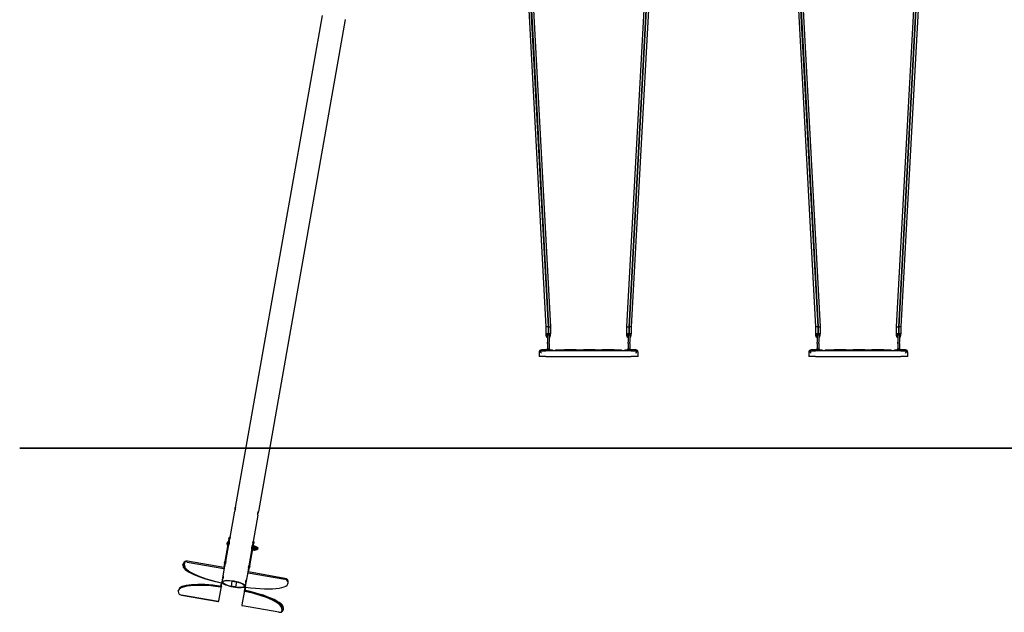
# Model space of a CAD drawing. Extents: x -7729 to 6646, y -1023 to 3484.
# Drawn here: x -7729 to -3457, y -999 to 1575 of the extents above; entities that cross this region are included whole.
import ezdxf

# ---------------------------------------------------------------- set-up
doc = ezdxf.new("R2010")
doc.units = 0
doc.header["$LTSCALE"] = 14.285714
doc.layers.add('valine', color=7, linetype='Continuous')

msp = doc.modelspace()

# ---------------------------------------------------------------- linework, layer by layer
at = {"layer": 'valine'}
for p, q in [((-5555.7, 2280.1), (-5445.7, 240.1)), ((-5546.7, 2280.4), (-5436.7, 240.4)), ((-5544.7, 2280.4), (-5434.7, 240.4)), ((-5535.6, 2280.7), (-5425.6, 240.7)), ((-4985.8, 2280.7), (-5095.8, 240.7)), ((-4976.8, 2280.4), (-5086.8, 240.4)), ((-4974.8, 2280.4), (-5084.8, 240.4)), ((-4965.7, 2280.1), (-5075.7, 240.1)), ((-4385.7, 2280.1), (-4275.7, 240.1)), ((-4376.7, 2280.4), (-4266.7, 240.4)), ((-4374.7, 2280.4), (-4264.7, 240.4)), ((-4365.6, 2280.7), (-4255.6, 240.7)), ((-3815.8, 2280.7), (-3925.8, 240.7)), ((-3806.8, 2280.4), (-3916.8, 240.4)), ((-3804.8, 2280.4), (-3914.8, 240.4)), ((-3795.7, 2280.1), (-3905.7, 240.1)), ((-6416.8, 1592.2), (-6793.5, -543.9)), ((-6316.8, 1574.6), (-6693.4, -561.6)), ((-5436.7, 240.4), (-5445.7, 240.1)), ((-5445.7, 240.1), (-5445.7, 210.4)), ((-5436.7, 240.4), (-5436.7, 210.4)), ((-5434.7, 240.4), (-5425.6, 240.7)), ((-5434.7, 240.4), (-5434.7, 210.4)), ((-5425.6, 240.7), (-5425.6, 210.4)), ((-5095.8, 240.7), (-5095.8, 210.4)), ((-5095.8, 240.7), (-5086.8, 240.4)), ((-5086.8, 240.4), (-5086.8, 210.4)), ((-5075.7, 240.1), (-5084.8, 240.4)), ((-5084.8, 240.4), (-5084.8, 210.4)), ((-5075.7, 240.1), (-5075.7, 210.4)), ((-4266.7, 240.4), (-4275.7, 240.1)), ((-4275.7, 240.1), (-4275.7, 210.4)), ((-4266.7, 240.4), (-4266.7, 210.4)), ((-4264.7, 240.4), (-4255.6, 240.7)), ((-4264.7, 240.4), (-4264.7, 210.4)), ((-4255.6, 240.7), (-4255.6, 210.4)), ((-3925.8, 240.7), (-3925.8, 210.4)), ((-3925.8, 240.7), (-3916.8, 240.4)), ((-3916.8, 240.4), (-3916.8, 210.4)), ((-3905.7, 240.1), (-3914.8, 240.4)), ((-3914.8, 240.4), (-3914.8, 210.4)), ((-3905.7, 240.1), (-3905.7, 210.4)), ((-5445.7, 210.4), (-5445.8, 210.4)), ((-5445.8, 210.4), (-5445.8, 203.4)), ((-5436.7, 210.4), (-5445.7, 210.4)), ((-5443.5, 210.4), (-5443.5, 203.4)), ((-5442, 210.4), (-5442, 203.4)), ((-5439.7, 210.4), (-5439.7, 204.5)), ((-5439.7, 202.6), (-5439.7, 204.5)), ((-5439.7, 202.6), (-5439.7, 173.6)), ((-5439.7, 168.9), (-5439.7, 173.6)), ((-5436.7, 210.4), (-5434.7, 210.4)), ((-5425.6, 210.4), (-5434.7, 210.4)), ((-5431.8, 204.5), (-5431.8, 210.4)), ((-5431.8, 202.6), (-5431.8, 204.5)), ((-5431.8, 202.6), (-5431.8, 173.6)), ((-5431.8, 168.9), (-5431.8, 173.6)), ((-5429.5, 203.4), (-5429.5, 210.4)), ((-5428, 203.4), (-5428, 210.4)), ((-5425.6, 203.4), (-5425.6, 210.4)), ((-5095.8, 210.4), (-5095.8, 203.4)), ((-5086.8, 210.4), (-5095.8, 210.4)), ((-5093.5, 210.4), (-5093.5, 203.4)), ((-5092, 210.4), (-5092, 203.4)), ((-5089.7, 210.4), (-5089.7, 204.5)), ((-5089.7, 202.6), (-5089.7, 204.5)), ((-5089.7, 202.6), (-5089.7, 173.6)), ((-5089.7, 168.9), (-5089.7, 173.6)), ((-5086.8, 210.4), (-5084.8, 210.4)), ((-5075.7, 210.4), (-5084.8, 210.4)), ((-5081.8, 204.5), (-5081.8, 210.4)), ((-5081.8, 202.6), (-5081.8, 204.5)), ((-5081.8, 202.6), (-5081.8, 173.6)), ((-5081.8, 168.9), (-5081.8, 173.6)), ((-5079.5, 203.4), (-5079.5, 210.4)), ((-5078, 203.4), (-5078, 210.4)), ((-5075.7, 210.4), (-5075.6, 210.4)), ((-5075.6, 203.4), (-5075.6, 210.4)), ((-4275.7, 210.4), (-4275.8, 210.4)), ((-4275.8, 210.4), (-4275.8, 203.4)), ((-4266.7, 210.4), (-4275.7, 210.4)), ((-4273.5, 210.4), (-4273.5, 203.4)), ((-4272, 210.4), (-4272, 203.4)), ((-4269.7, 210.4), (-4269.7, 204.5)), ((-4269.7, 202.6), (-4269.7, 204.5)), ((-4269.7, 202.6), (-4269.7, 173.6)), ((-4269.7, 168.9), (-4269.7, 173.6)), ((-4266.7, 210.4), (-4264.7, 210.4)), ((-4255.6, 210.4), (-4264.7, 210.4)), ((-4261.8, 204.5), (-4261.8, 210.4)), ((-4261.8, 202.6), (-4261.8, 204.5)), ((-4261.8, 202.6), (-4261.8, 173.6)), ((-4261.8, 168.9), (-4261.8, 173.6)), ((-4259.5, 203.4), (-4259.5, 210.4)), ((-4258, 203.4), (-4258, 210.4)), ((-4255.6, 203.4), (-4255.6, 210.4)), ((-3925.8, 210.4), (-3925.8, 203.4)), ((-3916.8, 210.4), (-3925.8, 210.4)), ((-3923.5, 210.4), (-3923.5, 203.4)), ((-3922, 210.4), (-3922, 203.4)), ((-3919.7, 210.4), (-3919.7, 204.5)), ((-3919.7, 202.6), (-3919.7, 204.5)), ((-3919.7, 202.6), (-3919.7, 173.6)), ((-3919.7, 168.9), (-3919.7, 173.6)), ((-3916.8, 210.4), (-3914.8, 210.4)), ((-3905.7, 210.4), (-3914.8, 210.4)), ((-3911.8, 204.5), (-3911.8, 210.4)), ((-3911.8, 202.6), (-3911.8, 204.5)), ((-3911.8, 202.6), (-3911.8, 173.6)), ((-3911.8, 168.9), (-3911.8, 173.6)), ((-3909.5, 203.4), (-3909.5, 210.4)), ((-3908, 203.4), (-3908, 210.4)), ((-3905.7, 210.4), (-3905.6, 210.4)), ((-3905.6, 203.4), (-3905.6, 210.4)), ((-5475.7, 130.4), (-5475.7, 111.9)), ((-5465.7, 140.4), (-5463.6, 140.4)), ((-5430.7, 140.4), (-5463.6, 140.4)), ((-5461.4, 136.9), (-5445.7, 136.9)), ((-5075.7, 136.9), (-5445.7, 136.9)), ((-5441.4, 144.4), (-5442.2, 143.9)), ((-5442.2, 140.4), (-5442.2, 143.3)), ((-5430.1, 144.4), (-5441.4, 144.4)), ((-5439.7, 168.9), (-5439.7, 144.4)), ((-5435.7, 140.4), (-5435.7, 143.3)), ((-5431.8, 168.9), (-5431.8, 144.4)), ((-5430.7, 140.4), (-5419.2, 140.4)), ((-5430.1, 144.4), (-5429.2, 143.9)), ((-5429.2, 140.4), (-5429.2, 143.3)), ((-5419.2, 140.4), (-5415.7, 136.9)), ((-5402.2, 140.4), (-5405.7, 136.9)), ((-5402.2, 140.4), (-5365.2, 140.4)), ((-5314.7, 140.4), (-5365.2, 140.4)), ((-5365.2, 140.4), (-5361.7, 136.9)), ((-5314.7, 140.4), (-5283.2, 140.4)), ((-5232.7, 140.4), (-5283.2, 140.4)), ((-5283.2, 140.4), (-5279.7, 136.9)), ((-5232.7, 140.4), (-5201.2, 140.4)), ((-5150.3, 140.4), (-5201.2, 140.4)), ((-5201.2, 140.4), (-5197.7, 136.9)), ((-5150.3, 140.4), (-5119.2, 140.4)), ((-5119.2, 140.4), (-5115.7, 136.9)), ((-5105.7, 136.9), (-5102.2, 140.4)), ((-5102.2, 140.4), (-5090.7, 140.4)), ((-5091.4, 144.4), (-5092.2, 143.9)), ((-5092.2, 143.3), (-5092.2, 140.4)), ((-5080.1, 144.4), (-5091.4, 144.4)), ((-5057.9, 140.4), (-5090.7, 140.4)), ((-5089.7, 168.9), (-5089.7, 144.4)), ((-5085.7, 143.3), (-5085.7, 140.4)), ((-5081.8, 168.9), (-5081.8, 144.4)), ((-5080.1, 144.4), (-5079.2, 143.9)), ((-5079.2, 143.3), (-5079.2, 140.4)), ((-5075.7, 136.9), (-5060.1, 136.9)), ((-5057.9, 140.4), (-5055.7, 140.4)), ((-5045.7, 111.9), (-5045.7, 130.4)), ((-4305.7, 130.4), (-4305.7, 111.9)), ((-4295.7, 140.4), (-4293.6, 140.4)), ((-4260.7, 140.4), (-4293.6, 140.4)), ((-4291.4, 136.9), (-4275.7, 136.9)), ((-3905.7, 136.9), (-4275.7, 136.9)), ((-4271.4, 144.4), (-4272.2, 143.9)), ((-4272.2, 140.4), (-4272.2, 143.3)), ((-4260.1, 144.4), (-4271.4, 144.4)), ((-4269.7, 168.9), (-4269.7, 144.4)), ((-4265.7, 140.4), (-4265.7, 143.3)), ((-4261.8, 168.9), (-4261.8, 144.4)), ((-4260.7, 140.4), (-4249.2, 140.4)), ((-4260.1, 144.4), (-4259.2, 143.9)), ((-4259.2, 140.4), (-4259.2, 143.3)), ((-4249.2, 140.4), (-4245.7, 136.9)), ((-4232.2, 140.4), (-4235.7, 136.9)), ((-4232.2, 140.4), (-4195.2, 140.4)), ((-4144.7, 140.4), (-4195.2, 140.4)), ((-4195.2, 140.4), (-4191.7, 136.9)), ((-4144.7, 140.4), (-4113.2, 140.4)), ((-4062.7, 140.4), (-4113.2, 140.4)), ((-4113.2, 140.4), (-4109.7, 136.9)), ((-4062.7, 140.4), (-4031.2, 140.4)), ((-3980.3, 140.4), (-4031.2, 140.4)), ((-4031.2, 140.4), (-4027.7, 136.9)), ((-3980.3, 140.4), (-3949.2, 140.4)), ((-3949.2, 140.4), (-3945.7, 136.9)), ((-3935.7, 136.9), (-3932.2, 140.4)), ((-3932.2, 140.4), (-3920.7, 140.4)), ((-3921.4, 144.4), (-3922.2, 143.9)), ((-3922.2, 143.3), (-3922.2, 140.4)), ((-3910.1, 144.4), (-3921.4, 144.4)), ((-3887.9, 140.4), (-3920.7, 140.4)), ((-3919.7, 168.9), (-3919.7, 144.4)), ((-3915.7, 143.3), (-3915.7, 140.4)), ((-3911.8, 168.9), (-3911.8, 144.4)), ((-3910.1, 144.4), (-3909.2, 143.9)), ((-3909.2, 143.3), (-3909.2, 140.4)), ((-3905.7, 136.9), (-3890.1, 136.9)), ((-3887.9, 140.4), (-3885.7, 140.4)), ((-3875.7, 111.9), (-3875.7, 130.4)), ((-5445.7, 111.9), (-5475.7, 111.9)), ((-5445.7, 111.9), (-5075.7, 111.9)), ((-5045.7, 111.9), (-5075.7, 111.9)), ((-4275.7, 111.9), (-4305.7, 111.9)), ((-4275.7, 111.9), (-3905.7, 111.9)), ((-3875.7, 111.9), (-3905.7, 111.9)), ((-1185.3, -286.8), (-7728.9, -286.8)), ((-7728.9, -286.8), (6646.4, -286.8)), ((-6796.3, -560.2), (-6816.5, -674.4)), ((-6696.3, -577.8), (-6716.4, -691.8)), ((-6821.3, -679.3), (-6838.7, -778.2)), ((-6834.8, -778.9), (-6817.4, -680)), ((-6821.3, -679.3), (-6820.3, -673.7)), ((-6817.4, -680), (-6821.3, -679.3)), ((-6820.3, -673.7), (-6820.3, -673.4)), ((-6816.4, -674.1), (-6820.3, -673.4)), ((-6816.4, -674.4), (-6820.3, -673.7)), ((-6816.4, -674.4), (-6817.4, -680)), ((-6827.7, -707.1), (-6825, -691.4)), ((-6826.9, -708.3), (-6826.4, -708.4)), ((-6823.8, -690.5), (-6823.3, -690.6)), ((-6821.8, -705.1), (-6821.6, -705.2)), ((-6820.1, -695.3), (-6819.5, -695.4)), ((-6717.5, -697.6), (-6734.9, -796.5)), ((-6731, -797.2), (-6713.6, -698.3)), ((-6722.1, -722.7), (-6721.9, -722.7)), ((-6720.7, -712.8), (-6720.2, -712.9)), ((-6717.5, -697.6), (-6716.5, -691.7)), ((-6716.5, -691.7), (-6712.5, -692.4)), ((-6714.6, -724.6), (-6708.9, -725.6)), ((-6712.5, -692.4), (-6713.6, -698.3)), ((-6713.2, -716.2), (-6707.5, -717.2)), ((-6712.1, -710.7), (-6712.6, -709.1)), ((-6712.2, -710.7), (-6706.5, -711.7)), ((-6707.9, -721.4), (-6708.9, -727.1)), ((-6706.7, -714.5), (-6707.9, -721.4)), ((-6706.4, -712.8), (-6706.7, -714.5)), ((-6706.4, -712.8), (-6706.4, -712.3)), ((-6706.4, -712.8), (-6702.5, -713.5)), ((-6702.5, -713.5), (-6705.1, -728.2)), ((-6704.7, -725.8), (-6698.7, -726.8)), ((-6703, -715.9), (-6697, -717)), ((-6698.7, -726.8), (-6697, -717)), ((-6697.5, -726), (-6698.7, -726.8)), ((-6696.1, -718.1), (-6697.5, -726)), ((-6696.1, -718.1), (-6697, -717)), ((-6714.8, -727), (-6716.1, -728.9)), ((-6715.1, -727.5), (-6709.5, -728.5)), ((-6709, -727.6), (-6709.2, -728)), ((-6708.9, -727.1), (-6709, -727.6)), ((-6709, -727.6), (-6705.1, -728.2)), ((-7021, -792.7), (-7020.3, -788.9)), ((-7014.3, -794.6), (-7011.9, -781.5)), ((-7011.9, -781.5), (-7011.3, -777.7)), ((-7001.7, -780.8), (-6843.1, -808.8)), ((-6843.4, -804.8), (-7001, -777)), ((-6850.6, -868.7), (-6839.7, -806.5)), ((-6840.1, -785.7), (-6843.4, -804.8)), ((-6840.1, -785.7), (-6838.7, -778.2)), ((-6839.7, -806.5), (-6836.1, -786.4)), ((-6834.8, -778.9), (-6838.7, -778.2)), ((-6834.8, -778.9), (-6836.1, -786.4)), ((-6736.3, -804), (-6739.8, -824.1)), ((-6736.3, -804), (-6734.9, -796.5)), ((-6735.7, -823.8), (-6732.3, -804.7)), ((-6734.9, -796.5), (-6731, -797.2)), ((-6731, -797.2), (-6732.3, -804.7)), ((-6739.8, -824.1), (-6750.8, -886.3)), ((-6737.4, -827.4), (-6578.8, -855.4)), ((-6578.1, -851.6), (-6735.7, -823.8)), ((-6864.9, -949.4), (-6853.9, -887.1)), ((-6856.8, -880.7), (-6857.7, -885.6)), ((-6855.1, -870.7), (-6856.8, -880.7)), ((-6852.9, -881.4), (-6856.8, -880.7)), ((-6853.9, -887.1), (-6853.7, -886.2)), ((-6853.7, -886.2), (-6852.9, -881.4)), ((-6852.9, -881.4), (-6850.6, -868.7)), ((-6846.4, -870.5), (-6845.6, -865.9)), ((-6808.1, -863.5), (-6811.9, -885.5)), ((-6792.9, -888.9), (-6811.9, -885.5)), ((-6808.1, -863.5), (-6789, -866.9)), ((-6789, -866.9), (-6792.9, -888.9)), ((-6754.6, -881.9), (-6755.4, -886.5)), ((-6750.8, -886.3), (-6753, -899)), ((-6749.1, -899.7), (-6747.3, -889.8)), ((-6569.4, -859.5), (-6568.7, -855.7)), ((-6564.7, -873.2), (-6564.1, -869.3)), ((-7040.9, -906), (-7040.3, -902.2)), ((-7036.3, -919.7), (-7036.3, -919.7)), ((-7026.9, -923.8), (-6868.3, -951.7)), ((-6868.3, -951.7), (-7026.9, -923.8)), ((-6754, -904.8), (-6765, -967)), ((-6754, -904.8), (-6753.9, -903.8)), ((-6753, -899), (-6753.9, -903.8)), ((-6753, -899), (-6749.1, -899.7)), ((-6749.9, -904.6), (-6749.1, -899.7)), ((-6864.9, -949.4), (-6864.9, -949.4)), ((-6604, -998.4), (-6762.6, -970.4)), ((-6591.4, -984.6), (-6590.8, -980.8)), ((-6591.4, -984.6), (-6593.7, -997.7)), ((-6584.7, -986.5), (-6584, -982.7))]:
    msp.add_line(p, q, dxfattribs=at)
for centre, radius, start, end in [((-5435.7, 203.4), 10.1, 180, 246.9777), ((-5435.7, 203.4), 7.78, 180, 239.4929), ((-5435.7, 203.4), 6.22, 180, 230.5687), ((-5435.7, 203.9), 4, 9.0687, 170.9313), ((-5435.7, 203.4), 7.78, 300.5071, 0), ((-5435.7, 203.4), 6.22, 309.4313, 0), ((-5435.7, 203.4), 10.1, 293.0223, 0), ((-5085.7, 203.4), 10.1, 180, 246.9777), ((-5085.7, 203.4), 7.78, 180, 239.4929), ((-5085.7, 203.4), 6.22, 180, 230.5687), ((-5085.7, 203.9), 4, 9.0687, 170.9313), ((-5085.7, 203.4), 7.78, 300.5071, 0), ((-5085.7, 203.4), 6.22, 309.4313, 0), ((-5085.7, 203.4), 10.1, 293.0223, 0), ((-4265.7, 203.4), 10.1, 180, 246.9777), ((-4265.7, 203.4), 7.78, 180, 239.4929), ((-4265.7, 203.4), 6.22, 180, 230.5687), ((-4265.7, 203.9), 4, 9.0687, 170.9313), ((-4265.7, 203.4), 7.78, 300.5071, 0), ((-4265.7, 203.4), 6.22, 309.4313, 0), ((-4265.7, 203.4), 10.1, 293.0223, 0), ((-3915.7, 203.4), 10.1, 180, 246.9777), ((-3915.7, 203.4), 7.78, 180, 239.4929), ((-3915.7, 203.4), 6.22, 180, 230.5687), ((-3915.7, 203.9), 4, 9.0687, 170.9313), ((-3915.7, 203.4), 7.78, 300.5071, 0), ((-3915.7, 203.4), 6.22, 309.4313, 0), ((-3915.7, 203.4), 10.1, 293.0223, 0), ((-5465.7, 130.4), 10, 90, 180), ((-5445.7, 149.4), 30, 219.2965, 228.5904), ((-5075.7, 149.4), 30, 311.4096, 320.7035), ((-5055.7, 130.4), 10, 0, 90), ((-4295.7, 130.4), 10, 90, 180), ((-4275.7, 149.4), 30, 219.2965, 228.5904), ((-3905.7, 149.4), 30, 311.4096, 320.7035), ((-3885.7, 130.4), 10, 0, 90), ((-6821.8, -700.3), 8.15, 188.4896, 221.9004), ((-6821.7, -699.7), 8.15, 118.0996, 151.5104), ((-6828.6, -706.5), 1, 350, 41.9004), ((-6826.7, -707.3), 1, 170, 260), ((-6826, -691.7), 1, 298.0996, 350), ((-6824, -691.5), 1, 80, 170), ((-6714, -709.5), 1.5, 15, 170), ((-6717.3, -728), 1.5, 170, 325)]:
    msp.add_arc(centre, radius, start, end, dxfattribs=at)
for centre, major_axis, ratio, start_param, end_param in [((-6823.3, -823.6), (-197, 34.7), 0.241922, 6.019058, 6.719175), ((-6824, -827.5), (-197, 34.7), 0.241922, 0, 1.455219), ((-6817.2, -828.8), (-197, 34.7), 0.241922, 0.010007, 1.425334), ((-7002.1, -783.2), (-9.85, 1.74), 0.241922, 4.712389, 6.283185), ((-7001.4, -779.4), (-9.85, 1.74), 0.241922, 4.712389, 6.283185), ((-6842.6, -805.9), (2.95, -0.52), 0.970296, 4.712389, 6.283185), ((-6736.8, -824.6), (-2.95, 0.52), 0.970296, 0, 1.570796), ((-6578.5, -854), (9.85, -1.74), 0.241922, 0, 1.570796), ((-6844, -940.8), (-197, 34.7), 0.241922, 4.822935, 6.547313), ((-6843.3, -936.9), (-197, 34.7), 0.241922, 4.807855, 6.283185), ((-6800.5, -876.2), (50, -8.8), 0.241922, 3.204349, 6.220429), ((-6800.5, -876.2), (-50, 8.8), 0.241922, 3.204349, 6.220429), ((-6800.5, -876.2), (-46.5, 8.2), 0.241922, 0.206212, 1.364584), ((-6800.5, -876.2), (-46.5, 8.2), 0.241922, 4.918601, 6.076973), ((-6800.5, -876.2), (46.5, -8.2), 0.241922, 4.918601, 6.076973), ((-6800.5, -876.2), (46.5, -8.2), 0.241922, 0.206212, 1.364584), ((-6761.7, -838.4), (197, -34.7), 0.241922, 4.822935, 6.547313), ((-6579.2, -857.8), (9.85, -1.74), 0.241922, 0, 1.570796), ((-6761, -834.6), (197, -34.7), 0.241922, 0, 0.264128), ((-7026.5, -921.4), (-9.85, 1.74), 0.241922, 0, 1.570796), ((-7026.5, -921.4), (-9.85, 1.74), 0.241922, 0, 1.570796), ((-6787.8, -946.5), (197, -34.7), 0.241922, 0.010007, 1.440478), ((-6788.5, -950.4), (197, -34.7), 0.241922, 0.010007, 1.425334), ((-6781, -947.9), (197, -34.7), 0.241922, 6.019058, 7.738404), ((-6867.8, -948.9), (2.95, -0.52), 0.970296, 4.712389, 6.283185), ((-6867.8, -948.9), (2.95, -0.52), 0.970296, 4.712389, 6.283185), ((-6762.1, -967.5), (-2.95, 0.52), 0.970296, 0, 1.570796), ((-6603.6, -996), (9.85, -1.74), 0.241922, 4.712389, 6.283185), ((-6781.7, -951.7), (197, -34.7), 0.241922, 6.019058, 6.283185)]:
    msp.add_ellipse(centre, major_axis=major_axis, ratio=ratio, start_param=start_param, end_param=end_param, dxfattribs=at)
for points, knots in [([(-5469, 130.4), (-5469.9, 131.6), (-5470.6, 133), (-5470.9, 135.3), (-5470.6, 136.5), (-5469.8, 137.9), (-5469.3, 138.4), (-5468.5, 139.1), (-5467.9, 139.5), (-5466.8, 139.9), (-5466.1, 140.1), (-5464.9, 140.3), (-5464.2, 140.4), (-5463.6, 140.4)], [-0.3513356, -0.3513356, -0.3513356, -0.3513356, -0.2966879, -0.2966879, -0.2528954, -0.2528954, -0.2323823, -0.2323823, -0.2134378, -0.2134378, -0.1943349, -0.1943349, -0.1765129, -0.1765129, -0.1765129, -0.1765129]), ([(-5465.6, 126.9), (-5466.2, 127.4), (-5466.7, 128), (-5467.8, 129.4), (-5468.3, 130.6), (-5468.5, 132.4), (-5468.4, 133.3), (-5467.8, 134.4), (-5467.4, 134.9), (-5466.6, 135.6), (-5466, 135.9), (-5464.8, 136.5), (-5464, 136.7), (-5462.6, 136.9), (-5462, 136.9), (-5461.4, 136.9)], [0.746305, 0.746305, 0.746305, 0.746305, 0.7718249, 0.7718249, 0.8156547, 0.8156547, 0.8478358, 0.8478358, 0.8674003, 0.8674003, 0.886086, 0.886086, 0.9089508, 0.9089508, 0.9266218, 0.9266218, 0.9266218, 0.9266218]), ([(-5060.1, 136.9), (-5059.5, 136.9), (-5058.8, 136.9), (-5057.5, 136.7), (-5056.7, 136.5), (-5055.5, 135.9), (-5054.9, 135.6), (-5054.1, 134.9), (-5053.7, 134.4), (-5053.1, 133.3), (-5053, 132.4), (-5053.2, 130.6), (-5053.7, 129.4), (-5054.8, 128), (-5055.3, 127.4), (-5055.9, 126.9)], [0.1491056, 0.1491056, 0.1491056, 0.1491056, 0.1667766, 0.1667766, 0.1896414, 0.1896414, 0.2083271, 0.2083271, 0.2278916, 0.2278916, 0.2600726, 0.2600726, 0.3039025, 0.3039025, 0.3294223, 0.3294223, 0.3294223, 0.3294223]), ([(-5057.9, 140.4), (-5057.3, 140.4), (-5056.6, 140.3), (-5055.4, 140.1), (-5054.7, 139.9), (-5053.6, 139.5), (-5053, 139.1), (-5052.1, 138.4), (-5051.7, 137.9), (-5050.9, 136.5), (-5050.6, 135.3), (-5050.9, 133), (-5051.6, 131.6), (-5052.5, 130.4)], [0.1765129, 0.1765129, 0.1765129, 0.1765129, 0.1943349, 0.1943349, 0.2134378, 0.2134378, 0.2323823, 0.2323823, 0.2528954, 0.2528954, 0.2966879, 0.2966879, 0.3513356, 0.3513356, 0.3513356, 0.3513356]), ([(-4299, 130.4), (-4299.9, 131.6), (-4300.6, 133), (-4300.9, 135.3), (-4300.6, 136.5), (-4299.8, 137.9), (-4299.3, 138.4), (-4298.5, 139.1), (-4297.9, 139.5), (-4296.8, 139.9), (-4296.1, 140.1), (-4294.9, 140.3), (-4294.2, 140.4), (-4293.6, 140.4)], [-0.3513356, -0.3513356, -0.3513356, -0.3513356, -0.2966879, -0.2966879, -0.2528954, -0.2528954, -0.2323823, -0.2323823, -0.2134378, -0.2134378, -0.1943349, -0.1943349, -0.1765129, -0.1765129, -0.1765129, -0.1765129]), ([(-4295.6, 126.9), (-4296.2, 127.4), (-4296.7, 128), (-4297.8, 129.4), (-4298.3, 130.6), (-4298.5, 132.4), (-4298.4, 133.3), (-4297.8, 134.4), (-4297.4, 134.9), (-4296.6, 135.6), (-4296, 135.9), (-4294.8, 136.5), (-4294, 136.7), (-4292.6, 136.9), (-4292, 136.9), (-4291.4, 136.9)], [0.746305, 0.746305, 0.746305, 0.746305, 0.7718249, 0.7718249, 0.8156547, 0.8156547, 0.8478358, 0.8478358, 0.8674003, 0.8674003, 0.886086, 0.886086, 0.9089508, 0.9089508, 0.9266218, 0.9266218, 0.9266218, 0.9266218]), ([(-3890.1, 136.9), (-3889.5, 136.9), (-3888.8, 136.9), (-3887.5, 136.7), (-3886.7, 136.5), (-3885.5, 135.9), (-3884.9, 135.6), (-3884.1, 134.9), (-3883.7, 134.4), (-3883.1, 133.3), (-3883, 132.4), (-3883.2, 130.6), (-3883.7, 129.4), (-3884.8, 128), (-3885.3, 127.4), (-3885.9, 126.9)], [0.1491056, 0.1491056, 0.1491056, 0.1491056, 0.1667766, 0.1667766, 0.1896414, 0.1896414, 0.2083271, 0.2083271, 0.2278916, 0.2278916, 0.2600726, 0.2600726, 0.3039025, 0.3039025, 0.3294223, 0.3294223, 0.3294223, 0.3294223]), ([(-3887.9, 140.4), (-3887.3, 140.4), (-3886.6, 140.3), (-3885.4, 140.1), (-3884.7, 139.9), (-3883.6, 139.5), (-3883, 139.1), (-3882.1, 138.4), (-3881.7, 137.9), (-3880.9, 136.5), (-3880.6, 135.3), (-3880.9, 133), (-3881.6, 131.6), (-3882.5, 130.4)], [0.1765129, 0.1765129, 0.1765129, 0.1765129, 0.1943349, 0.1943349, 0.2134378, 0.2134378, 0.2323823, 0.2323823, 0.2528954, 0.2528954, 0.2966879, 0.2966879, 0.3513356, 0.3513356, 0.3513356, 0.3513356]), ([(-6793.8, -550.2), (-6794, -551.2), (-6794.3, -552.3), (-6794.8, -554.5), (-6795.1, -555.6), (-6795.6, -557.3), (-6795.8, -558.2), (-6796.2, -559.5), (-6796.3, -559.9), (-6796.3, -560.2), (-6796.3, -560.2), (-6796.3, -560.2)], [0, 0, 0, 0, 0.320837, 0.320837, 0.641675, 0.641675, 0.962504, 0.962504, 1.283333, 1.283333, 1.283396, 1.283396, 1.283396, 1.283396]), ([(-6794.2, -552.2), (-6794.2, -551.8), (-6794.1, -551.3), (-6794, -549.8), (-6793.9, -548.7), (-6793.7, -546.9), (-6793.7, -546), (-6793.6, -544.7), (-6793.5, -544.2), (-6793.4, -543.7), (-6793.4, -543.6), (-6793.3, -544), (-6793.3, -544.4), (-6793.3, -545.5), (-6793.3, -546.3), (-6793.5, -548.1), (-6793.7, -549.1), (-6793.8, -550.2)], [2.767757, 2.767757, 2.767757, 2.767757, 2.887502, 2.887502, 3.208339, 3.208339, 3.529168, 3.529168, 3.849996, 3.849996, 4.170825, 4.170825, 4.491654, 4.491654, 4.812491, 4.812491, 5.133329, 5.133329, 5.133329, 5.133329]), ([(-6696.3, -577.8), (-6696.2, -577.6), (-6696.2, -577.1), (-6696.1, -575.7), (-6696, -574.9), (-6695.9, -573), (-6695.8, -572), (-6695.5, -569.7), (-6695.4, -568.6), (-6695, -566.5), (-6694.8, -565.5), (-6694.3, -563.7), (-6694.1, -563), (-6693.8, -561.9), (-6693.6, -561.6), (-6693.4, -561.3), (-6693.4, -561.3), (-6693.5, -561.8), (-6693.6, -562.3), (-6694, -563.6), (-6694.2, -564.5), (-6694.7, -566.2), (-6695, -567.3), (-6695.3, -568.8), (-6695.4, -569.2), (-6695.5, -569.6)], [1.283396, 1.283396, 1.283396, 1.283396, 1.604161, 1.604161, 1.92499, 1.92499, 2.245827, 2.245827, 2.566664, 2.566664, 2.887502, 2.887502, 3.208339, 3.208339, 3.529168, 3.529168, 3.849996, 3.849996, 4.170825, 4.170825, 4.491654, 4.491654, 4.812491, 4.812491, 4.931739, 4.931739, 4.931739, 4.931739]), ([(-6829.6, -700.1), (-6829.6, -700.1), (-6829.6, -700.1), (-6829.8, -700.4), (-6829.8, -700.6), (-6829.9, -700.8), (-6829.9, -701), (-6829.9, -701.3), (-6829.9, -701.5), (-6829.9, -701.5), (-6829.9, -701.5)], [-0.1364541, -0.1364541, -0.1364541, -0.1364541, -0.1355969, -0.1355969, 0, 0, 0, 0.1355969, 0.1355969, 0.1364541, 0.1364541, 0.1364541, 0.1364541]), ([(-6829.1, -697.3), (-6829.1, -697.3), (-6829.1, -697.3), (-6829.3, -697.8), (-6829.4, -698.2), (-6829.5, -698.7), (-6829.6, -699.1), (-6829.6, -699.6), (-6829.6, -700.1), (-6829.6, -700.1), (-6829.6, -700.1)], [-0.1364541, -0.1364541, -0.1364541, -0.1364541, -0.1355969, -0.1355969, 0, 0, 0, 0.1355969, 0.1355969, 0.1364541, 0.1364541, 0.1364541, 0.1364541]), ([(-6828.9, -695.9), (-6828.9, -695.9), (-6828.9, -695.9), (-6829, -696.1), (-6829.1, -696.3), (-6829.1, -696.6), (-6829.2, -696.8), (-6829.2, -697), (-6829.1, -697.3), (-6829.1, -697.3), (-6829.1, -697.3)], [-0.1364541, -0.1364541, -0.1364541, -0.1364541, -0.1355969, -0.1355969, 0, 0, 0, 0.1355969, 0.1355969, 0.1364541, 0.1364541, 0.1364541, 0.1364541]), ([(-6820, -698.3), (-6820.1, -699.3), (-6820.4, -700.4), (-6820.9, -702.6), (-6821.2, -703.7), (-6821.7, -705.4), (-6821.9, -706.3), (-6822.1, -706.9), (-6822.1, -707), (-6822.1, -707)], [0, 0, 0, 0, 0.3208374, 0.3208374, 0.6416749, 0.6416749, 0.9625038, 0.9625038, 0.969675, 0.969675, 0.969675, 0.969675]), ([(-6819.5, -691.9), (-6819.5, -691.9), (-6819.5, -691.9), (-6819.4, -692.1), (-6819.4, -692.5), (-6819.4, -693.6), (-6819.5, -694.4), (-6819.6, -696.2), (-6819.8, -697.3), (-6820, -698.3)], [4.1636538, 4.1636538, 4.1636538, 4.1636538, 4.170825, 4.170825, 4.4916539, 4.4916539, 4.8124914, 4.8124914, 5.1333288, 5.1333288, 5.1333288, 5.1333288]), ([(-6819.9, -695.3), (-6819.8, -694.6), (-6819.8, -694), (-6819.7, -693.5), (-6819.7, -693.4), (-6819.7, -693.4)], [3.2822023, 3.2822023, 3.2822023, 3.2822023, 3.5291676, 3.5291676, 3.5362097, 3.5362097, 3.5362097, 3.5362097]), ([(-6722.3, -724.6), (-6722.3, -724.6), (-6722.3, -724.5), (-6722.2, -723.9), (-6722.1, -723), (-6722, -721.2), (-6721.9, -720.1), (-6721.7, -717.8), (-6721.5, -716.7), (-6721.1, -714.6), (-6720.9, -713.6), (-6720.5, -711.8), (-6720.2, -711.1), (-6719.9, -710.1), (-6719.7, -709.7), (-6719.6, -709.5), (-6719.6, -709.5), (-6719.6, -709.5)], [1.597119, 1.597119, 1.597119, 1.597119, 1.604161, 1.604161, 1.92499, 1.92499, 2.245827, 2.245827, 2.566664, 2.566664, 2.887502, 2.887502, 3.208339, 3.208339, 3.529168, 3.529168, 3.53621, 3.53621, 3.53621, 3.53621]), ([(-6719.9, -711), (-6719.9, -711), (-6719.9, -711.1), (-6720, -711.6), (-6720.2, -712.2), (-6720.4, -712.8)], [4.1636538, 4.1636538, 4.1636538, 4.1636538, 4.170825, 4.170825, 4.4177534, 4.4177534, 4.4177534, 4.4177534]), ([(-6846.1, -846.4), (-6846.3, -847.4), (-6846.5, -848.5), (-6847, -850.7), (-6847.3, -851.8), (-6847.8, -853.5), (-6848, -854.4), (-6848.2, -855), (-6848.2, -855.1), (-6848.2, -855.1)], [0, 0, 0, 0, 0.3208375, 0.3208375, 0.641675, 0.641675, 0.9625039, 0.9625039, 0.969675, 0.969675, 0.969675, 0.969675]), ([(-6846.5, -848.4), (-6846.4, -848), (-6846.4, -847.6), (-6846.2, -846), (-6846.1, -845), (-6846, -843.1), (-6845.9, -842.3), (-6845.8, -841.6), (-6845.8, -841.5), (-6845.8, -841.5)], [2.7677574, 2.7677574, 2.7677574, 2.7677574, 2.8875018, 2.8875018, 3.2083391, 3.2083391, 3.5291676, 3.5291676, 3.5362097, 3.5362097, 3.5362097, 3.5362097]), ([(-6845.6, -840), (-6845.6, -840), (-6845.6, -840), (-6845.5, -840.2), (-6845.5, -840.6), (-6845.5, -841.7), (-6845.6, -842.5), (-6845.8, -844.3), (-6845.9, -845.4), (-6846.1, -846.4)], [4.1636538, 4.1636538, 4.1636538, 4.1636538, 4.170825, 4.170825, 4.4916539, 4.4916539, 4.8124914, 4.8124914, 5.1333288, 5.1333288, 5.1333288, 5.1333288]), ([(-6853.9, -887.1), (-6854, -887.5), (-6854.1, -887.9), (-6854.5, -888.5), (-6854.8, -888.8), (-6855.4, -889.3), (-6855.8, -889.4), (-6856.6, -889.6), (-6857, -889.6), (-6857.4, -889.6)], [-0.906842, -0.906842, -0.906842, -0.906842, -0.793721, -0.793721, -0.6805999, -0.6805999, -0.567092, -0.567092, -0.453584, -0.453584, -0.453584, -0.453584]), ([(-6854.1, -871), (-6853.7, -871), (-6853.3, -871), (-6852.5, -870.9), (-6852.2, -870.8), (-6851.5, -870.4), (-6851.3, -870.1), (-6850.8, -869.4), (-6850.7, -869.1), (-6850.6, -868.7)], [0.4546653, 0.4546653, 0.4546653, 0.4546653, 0.568845, 0.568845, 0.6830247, 0.6830247, 0.7959603, 0.7959603, 0.9088958, 0.9088958, 0.9088958, 0.9088958]), ([(-6750.8, -886.3), (-6750.8, -886.7), (-6750.8, -887.1), (-6750.7, -887.8), (-6750.5, -888.2), (-6750, -888.8), (-6749.8, -889), (-6749.1, -889.4), (-6748.7, -889.6), (-6748.3, -889.6)], [-0.906842, -0.906842, -0.906842, -0.906842, -0.793721, -0.793721, -0.6805999, -0.6805999, -0.567092, -0.567092, -0.453584, -0.453584, -0.453584, -0.453584]), ([(-6748.4, -872.7), (-6748.4, -872.7), (-6748.4, -872.7), (-6748.3, -872), (-6748.3, -871.1), (-6748.1, -869.3), (-6748, -868.2), (-6747.8, -865.9), (-6747.6, -864.8), (-6747.3, -862.8), (-6747, -861.7), (-6746.6, -860), (-6746.4, -859.2), (-6746, -858.2), (-6745.8, -857.8), (-6745.7, -857.6), (-6745.7, -857.6), (-6745.7, -857.6)], [1.597119, 1.597119, 1.597119, 1.597119, 1.604161, 1.604161, 1.92499, 1.92499, 2.245827, 2.245827, 2.566664, 2.566664, 2.887502, 2.887502, 3.208339, 3.208339, 3.529168, 3.529168, 3.53621, 3.53621, 3.53621, 3.53621]), ([(-6746, -859.1), (-6746, -859.2), (-6746, -859.2), (-6746.2, -859.8), (-6746.4, -860.7), (-6746.9, -862.4), (-6747.2, -863.5), (-6747.6, -865), (-6747.7, -865.4), (-6747.7, -865.8)], [4.1636538, 4.1636538, 4.1636538, 4.1636538, 4.170825, 4.170825, 4.4916539, 4.4916539, 4.8124914, 4.8124914, 4.9317394, 4.9317394, 4.9317394, 4.9317394]), ([(-6751.6, -908.2), (-6752, -908.2), (-6752.3, -908), (-6753, -907.6), (-6753.3, -907.3), (-6753.7, -906.6), (-6753.9, -906.3), (-6754.1, -905.5), (-6754.1, -905.1), (-6754, -904.8)], [0.4546653, 0.4546653, 0.4546653, 0.4546653, 0.568845, 0.568845, 0.6830247, 0.6830247, 0.7959603, 0.7959603, 0.9088958, 0.9088958, 0.9088958, 0.9088958])]:
    msp.add_open_spline(points, degree=3, knots=knots, dxfattribs=at)
for points, weights in [([(-5442.2, 143.3), (-5442.2, 143.9), (-5442.2, 143.9)], [1, 1.07735026919, 1.07735026919]), ([(-5435.7, 143.3), (-5439, 144.4), (-5442.2, 143.3)], [1, 1.15470053838, 1]), ([(-5429.2, 143.3), (-5432.5, 144.4), (-5435.7, 143.3)], [1, 1.15470053838, 1]), ([(-5429.2, 143.9), (-5429.2, 143.9), (-5429.2, 143.3)], [1.07735026919, 1.07735026919, 1]), ([(-5092.2, 143.3), (-5092.2, 143.9), (-5092.2, 143.9)], [1, 1.07735026919, 1.07735026919]), ([(-5085.7, 143.3), (-5089, 144.4), (-5092.2, 143.3)], [1, 1.15470053838, 1]), ([(-5079.2, 143.3), (-5082.5, 144.4), (-5085.7, 143.3)], [1, 1.15470053838, 1]), ([(-5079.2, 143.9), (-5079.2, 143.9), (-5079.2, 143.3)], [1.07735026919, 1.07735026919, 1]), ([(-4272.2, 143.3), (-4272.2, 143.9), (-4272.2, 143.9)], [1, 1.07735026919, 1.07735026919]), ([(-4265.7, 143.3), (-4269, 144.4), (-4272.2, 143.3)], [1, 1.15470053838, 1]), ([(-4259.2, 143.3), (-4262.5, 144.4), (-4265.7, 143.3)], [1, 1.15470053838, 1]), ([(-4259.2, 143.9), (-4259.2, 143.9), (-4259.2, 143.3)], [1.07735026919, 1.07735026919, 1]), ([(-3922.2, 143.3), (-3922.2, 143.9), (-3922.2, 143.9)], [1, 1.07735026919, 1.07735026919]), ([(-3915.7, 143.3), (-3919, 144.4), (-3922.2, 143.3)], [1, 1.15470053838, 1]), ([(-3909.2, 143.3), (-3912.5, 144.4), (-3915.7, 143.3)], [1, 1.15470053838, 1]), ([(-3909.2, 143.9), (-3909.2, 143.9), (-3909.2, 143.3)], [1.07735026919, 1.07735026919, 1]), ([(-6714.8, -727), (-6714.4, -726.6), (-6714.4, -726.1)], [1.04008472201, 1.03607909077, 1]), ([(-6714.6, -724.6), (-6713.7, -722.4), (-6713.4, -720.5)], [1.03482549703, 1.05587382191, 1]), ([(-6714.4, -726.1), (-6714.3, -725.5), (-6714.6, -724.6)], [1, 1.05587382191, 1.03482549703]), ([(-6713.4, -720.5), (-6713, -718.5), (-6713.2, -716.2)], [1, 1.05587382191, 1.03482549703]), ([(-6713.2, -716.2), (-6712.4, -714.8), (-6712.1, -713.5)], [1.03482549703, 1.05587382191, 1]), ([(-6712.1, -713.5), (-6711.9, -712.3), (-6712.2, -710.7)], [1, 1.05587382191, 1.03482549703]), ([(-6708.9, -725.6), (-6708.2, -723.4), (-6707.9, -721.4)], [1, 1.0379548493, 1]), ([(-6708.9, -727.1), (-6708.8, -726.4), (-6708.9, -725.6)], [1, 1.0379548493, 1]), ([(-6707.9, -721.4), (-6707.6, -719.5), (-6707.5, -717.2)], [1, 1.0379548493, 1]), ([(-6707.5, -717.2), (-6706.9, -715.8), (-6706.7, -714.5)], [1, 1.0379548493, 1]), ([(-6706.7, -714.5), (-6706.4, -713.2), (-6706.5, -711.7)], [1, 1.0379548493, 1]), ([(-6706.5, -711.7), (-6706.4, -712), (-6706.4, -712.3)], [1, 1.01329823303, 1.01727786751]), ([(-6709.5, -728.5), (-6709, -727.8), (-6708.9, -727.1)], [1, 1.0379548493, 1])]:
    msp.add_rational_spline(points, weights, degree=2, dxfattribs=at)
for points in [[(-5150.3, 140.4), (-5151.1, 139.2), (-5152, 138.1), (-5152.8, 136.9)], [(-3980.3, 140.4), (-3981.1, 139.2), (-3982, 138.1), (-3982.8, 136.9)]]:
    msp.add_open_spline(points, degree=3, dxfattribs=at)

doc.saveas('drawing.dxf')
